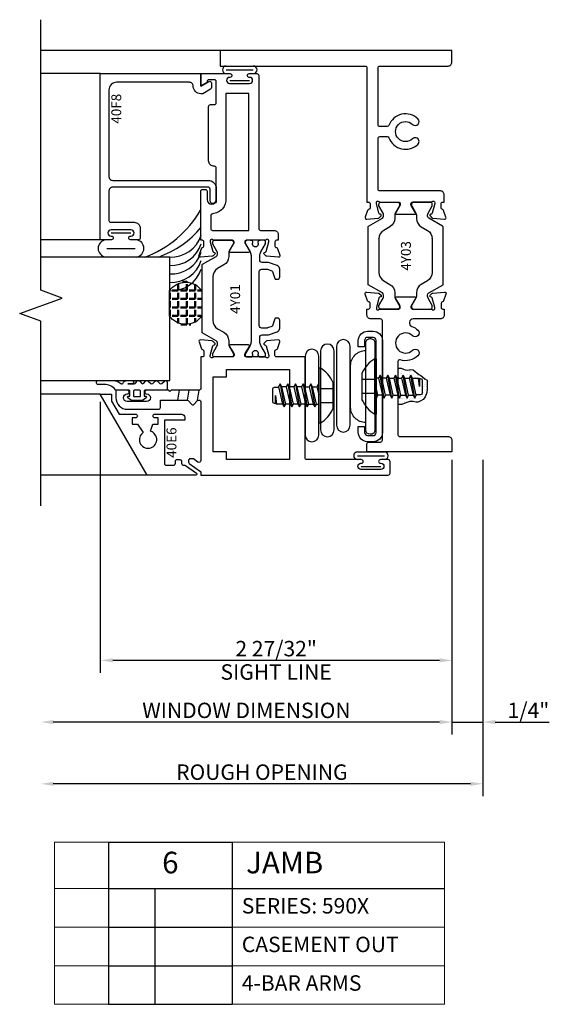
# Model space of a CAD drawing. Units: inches. Extents: x -205 to 63, y -311 to -150.
# Drawn here: x -71 to -66, y -253 to -245 of the extents above; entities that cross this region are included whole.
import ezdxf
from ezdxf.enums import TextEntityAlignment as Align

# ---------------------------------------------------------------- set-up
doc = ezdxf.new("R2010")
doc.units = ezdxf.units.IN
doc.header["$MEASUREMENT"] = 0
doc.linetypes.add('HIDDEN2', pattern=[0.1875, 0.125, -0.0625])
for name, color, linetype in [('325gd420$0$ZE-GLAZ-WSTP', 3, 'Continuous'), ('EFCO_Gasket', 3, 'Continuous'), ('ZE-ANNO-DIMS', 1, 'Continuous'), ('ZE-ANNO-LINE-BRKL', 1, 'Continuous'), ('ZE-ANNO-TEXT', 3, 'Continuous'), ('ZE-ANNO-TEXT-XTRU', 6, 'Continuous'), ('ZE-GLAZ-FSNR', 3, 'Continuous'), ('ZE-GLAZ-HDWR', 2, 'Continuous'), ('ZE-GLAZ-XTRU-MBND', 9, 'Continuous')]:
    doc.layers.add(name, color=color, linetype=linetype)
doc.layers.add('AM_8', color=7, linetype='Continuous', lineweight=50, plot=False)
doc.layers.add('ZE-GLAZ-XTRU', color=7, linetype='Continuous', lineweight=30)
doc.styles.add('EFCO', font='arial.ttf')
doc.dimstyles.new('DECIMAL', dxfattribs={"dimtxt": 0.125, "dimasz": 0.1, "dimexe": 0.1, "dimexo": 0.0625, "dimgap": 0.03, "dimtad": 1, "dimdec": 4, "dimzin": 4, "dimdsep": 46, "dimtxsty": 'EFCO', "dimcen": 0.09, "dimclrd": 1, "dimclre": 1, "dimclrt": 3, "dimazin": 0, "dimtfac": 1, "dimtdec": 4, "dimtmove": 0, "dimatfit": 3, "dimfxl": 0, "dimfrac": 2, "dimtolj": 1, "dimtzin": 0, "dimarcsym": 0})
doc.dimstyles.new('STD1', dxfattribs={"dimtxt": 0.125, "dimasz": 0.1, "dimexe": 0.1, "dimexo": 0.0625, "dimgap": 0.03, "dimtad": 1, "dimdec": 5, "dimzin": 4, "dimdsep": 46, "dimlunit": 4, "dimtxsty": 'EFCO', "dimcen": 0.09, "dimclrd": 1, "dimclre": 1, "dimclrt": 3, "dimazin": 0, "dimtfac": 1, "dimtdec": 5, "dimtmove": 0, "dimatfit": 3, "dimfxl": 0, "dimfrac": 2, "dimtolj": 1, "dimtzin": 0, "dimarcsym": 0})

# ---------------------------------------------------------------- blocks, each defined once
blk = doc.blocks.new('*U92')
at = {"layer": 'EFCO_Gasket'}
for points in [[(0.074, -0.2621), (0.0554, -0.2819, 0.400784), (0.0555, -0.2991), (0.0745, -0.3187, -0.40439), (0.0745, -0.3361), (0.0555, -0.3557, 0.40439), (0.0555, -0.3731), (0.0745, -0.3927, -0.66211), (0.0655, -0.4139), (0.008, -0.4139, -0.414214), (0, -0.4059), (0, -0.237, 0.414214), (-0.008, -0.229), (-0.047, -0.229), (-0.047, -0.241, -0.73323), (-0.0615, -0.2456), (-0.082, -0.2164), (-0.082, -0.1256), (-0.0615, -0.0964, -0.73323), (-0.047, -0.101), (-0.047, -0.113), (-0.008, -0.113, 0.414214), (0, -0.105), (0, -0.0075, -0.213422), (0.0043, 0.0022, 0.213422), (0.046, 0.0954), (0.046, 0.1416, -1), (0.078, 0.1416), (0.078, 0.024, -0.174771), (0.055, -0.0398, 0.468702), (0.0587, -0.0594), (0.0647, -0.0628, -0.271632), (0.078, -0.0855), (0.078, -0.1328, -1), (0.052, -0.1328), (0.052, -0.098), (0.052, -0.1494, 0.278764), (0.0605, -0.1622), (0.0682, -0.1669, -0.566095), (0.0725, -0.1932), (0.0564, -0.2069, 0.455761), (0.0562, -0.2258), (0.0731, -0.2407, -0.423123)], [(-0.044, -0.199), (-0.008, -0.199, 0.414214), (0, -0.191), (0, -0.151, 0.414214), (-0.008, -0.143), (-0.044, -0.143, 0.414214), (-0.052, -0.151), (-0.052, -0.191, 0.414214)]]:
    blk.add_lwpolyline(points, format="xyb", close=True, dxfattribs=at)
blk = doc.blocks.new('wtsp')
at = {"color": 3}
for p, q in [((-0.0285, 0.117), (0.1895, 0.117)), ((-0.0285, 0.086), (0.1895, 0.086)), ((0, 0), (0.161, 0))]:
    blk.add_line(p, q, dxfattribs=at)
for centre, start, end in [((-0.0285, 0.086), 90, 270), ((0.1895, 0.086), 270, 90)]:
    blk.add_arc(centre, 0.031, start, end, dxfattribs=at)
blk = doc.blocks.new('heal bead')
at = {"layer": 'AM_8'}
h = blk.add_hatch(dxfattribs=at)
h.set_pattern_fill('ANGLE', color=256, scale=0.25, style=0)
h.set_pattern_definition([(360, (-2.61114, 82.54687), (2e-17, 0.06875), [0.05, -0.01875]), (90, (-2.61114, 82.54687), (-0.06875, 2e-17), [0.05, -0.01875])])
edge = h.paths.add_edge_path()
edge.add_line((-0.2718, -0.2597), (-0.4772, -0.2597))
edge.add_arc((-0.3985, -0.13), 0.1517, 120.2047, 238.7599, ccw=False)
edge.add_line((-0.4749, 0.0011), (-0.2741, 0.0011))
edge.add_arc((-0.3505, -0.13), 0.1517, -58.7599, 59.7953, ccw=False)
blk.add_lwpolyline([(-0.2741, 0.0011, -0.53331), (-0.2718, -0.2597), (-0.4772, -0.2597, -0.53331), (-0.4749, 0.0011), (-0.2712, 0.0011)], format="xyb")
for centre, radius, start, end in [((0.8212, 0.5061), 0.8761, 200.39167, 239.66501), ((0.7477, 0.3555), 0.7931, 199.46633, 230.42075), ((-0.0154, -0.0109), 0.2582, 177.59179, 251.51084), ((0.053, -0.0109), 0.2582, 177.59179, 251.51084), ((0.1213, -0.0109), 0.2582, 177.59179, 251.51084), ((0.1897, -0.0109), 0.2582, 177.59179, 251.51084), ((0.258, -0.0109), 0.2582, 177.59179, 251.51084)]:
    blk.add_arc(centre, radius, start, end)
blk = doc.blocks.new('stt5 rev')
at = {"layer": 'ZE-GLAZ-FSNR'}
for p, q in [((-0.0925, 0), (-0.0943, -0.001)), ((0.0687, -0.0188), (0.0687, 0)), ((-0.0943, -0.063), (0.0917, -0.032)), ((-0.0713, -0.0498), (-0.0943, -0.063)), ((-0.0943, -0.063), (-0.0713, -0.0763)), ((-0.0713, -0.0498), (-0.0713, -0.0143)), ((0.0687, -0.0188), (-0.0713, -0.0498)), ((-0.0713, -0.0763), (0.0687, -0.0453)), ((-0.0713, -0.1118), (-0.0713, -0.0763)), ((0.0917, -0.032), (0.0687, -0.0188)), ((0.0687, -0.0453), (0.0917, -0.032)), ((0.0687, -0.0808), (0.0687, -0.0453)), ((-0.0943, -0.125), (0.0917, -0.094)), ((-0.0713, -0.1118), (-0.0943, -0.125)), ((-0.0943, -0.125), (-0.0713, -0.1383)), ((-0.0943, -0.187), (0.0917, -0.156)), ((0.0687, -0.0808), (-0.0713, -0.1118)), ((-0.0713, -0.1383), (0.0687, -0.1073)), ((-0.0713, -0.1383), (-0.0713, -0.1738)), ((0.0687, -0.1428), (-0.0713, -0.1738)), ((0.0917, -0.094), (0.0687, -0.0808)), ((0.0687, -0.1073), (0.0917, -0.094)), ((0.0687, -0.1073), (0.0687, -0.1428)), ((0.0917, -0.156), (0.0687, -0.1428)), ((0.0687, -0.1693), (0.0917, -0.156)), ((-0.0713, -0.1738), (-0.0943, -0.187)), ((-0.0943, -0.187), (-0.0713, -0.2003)), ((-0.0943, -0.249), (0.0917, -0.218)), ((-0.0713, -0.2358), (-0.0943, -0.249)), ((-0.0713, -0.2003), (0.0687, -0.1693)), ((-0.0713, -0.2003), (-0.0713, -0.2358)), ((0.0687, -0.2048), (-0.0713, -0.2358)), ((-0.0713, -0.2623), (0.0687, -0.2313)), ((0.0687, -0.1693), (0.0687, -0.2048)), ((0.0917, -0.218), (0.0687, -0.2048)), ((0.0687, -0.2313), (0.0917, -0.218)), ((0.0687, -0.2313), (0.0687, -0.2668)), ((-0.0943, -0.249), (-0.0713, -0.2623)), ((-0.0943, -0.311), (0.0917, -0.28)), ((-0.0713, -0.2978), (-0.0943, -0.311)), ((-0.0943, -0.311), (-0.0713, -0.3243)), ((-0.0713, -0.2623), (-0.0713, -0.2978)), ((0.0687, -0.2668), (-0.0713, -0.2978)), ((-0.0713, -0.3243), (0.0687, -0.2933)), ((0.0917, -0.28), (0.0687, -0.2668)), ((0.0687, -0.2933), (0.0917, -0.28)), ((0.0007, -0.3499), (0.0687, -0.3408))]:
    blk.add_line(p, q, dxfattribs=at)
for points in [[(0.224, 0.0117, 0.152136), (0.1079, 0.1151, 0.106753), (0.0978, 0.1173), (-0.0977, 0.1173, 0.106425), (-0.1077, 0.1151, 0.152544), (-0.224, 0.0117)], [(0.0687, -0.2933), (0.0687, -0.3411, -0.414837), (0.0597, -0.3501), (0.0007, -0.3499), (0.0672, -0.346)], [(-0.0638, -0.3227), (-0.0638, -0.3594, 0.414214), (-0.0482, -0.375), (0.0456, -0.375, 0.414218), (0.0612, -0.3594), (0.0612, -0.3501)]]:
    blk.add_lwpolyline(points, format="xyb", dxfattribs=at)
at = {"layer": 'ZE-GLAZ-FSNR', "color": 1, "linetype": 'HIDDEN2'}
for points in [[(-0.056, 0.0117), (-0.056, 0.1173)], [(0.056, 0.0117), (0.056, 0.1173)]]:
    blk.add_lwpolyline(points, dxfattribs=at)
at = {"layer": 'ZE-GLAZ-FSNR'}
blk.add_lwpolyline([(-0.224, 0), (-0.224, 0.0117), (0.224, 0.0117), (0.224, 0)], close=True, dxfattribs=at)
blk.add_lwpolyline([(-0.088, 0), (-0.0943, -0.001), (-0.0713, -0.0143), (-0.0066, 0)], dxfattribs=at)
blk = doc.blocks.new('4bar')
at = {"layer": 'ZE-GLAZ-HDWR'}
for points in [[(-0.02, 0.8724), (-0.07, 0.8724), (-0.07, 0.9224, -0.414214), (0.005, 0.9974), (0.05, 0.9974, -0.414211), (0.125, 0.9224), (0.125, 0.1777, -0.415578), (0.0496, 0.1027), (0.0046, 0.1029, -0.412852), (-0.07, 0.1779), (-0.07, 0.2274), (-0.02, 0.2274), (-0.02, 0.1779, 0.41285), (0.0049, 0.1529), (0.0499, 0.1527, 0.415578), (0.075, 0.1777), (0.075, 0.9224, 0.414208), (0.05, 0.9474), (0.005, 0.9474, 0.414216), (-0.02, 0.9224)], [(-0.375, 0.1985, 1), (-0.265, 0.1985), (-0.265, 0.8385, 1), (-0.375, 0.8385)], [(-0.136, 0.2358), (-0.136, 0.8758, 1), (-0.246, 0.8758), (-0.246, 0.2358, 1)], [(0.025, 0.9374), (0.03, 0.9374, -0.414206), (0.065, 0.9024), (0.065, 0.1978, -0.415577), (0.0298, 0.1628), (0.0248, 0.1628, -0.412853), (-0.01, 0.1978), (-0.01, 0.9024, -0.414219)], [(-0.5, 0.157, 1), (-0.39, 0.157), (-0.39, 0.797, 1), (-0.5, 0.797)]]:
    blk.add_lwpolyline(points, format="xyb", close=True, dxfattribs=at)
blk.add_lwpolyline([(-0.01, 0.2584, -0.414214), (-0.132, 0.3804), (-0.132, 0.7194, -0.414214), (-0.01, 0.8414)], format="xyb", dxfattribs=at)
for p, rotation in [((0.075, 0.5501), 90), ((-0.39, 0.477), 270)]:
    blk.add_blockref('stt5 rev', p, dxfattribs=dict(rotation=rotation))
blk = doc.blocks.new('40f8')
blk.add_lwpolyline([(-0.1, 0), (-0.0628, -0.0645, -0.57735), (-0.0758, -0.087), (-0.1127, -0.087, -0.267949), (-0.1257, -0.0795), (-0.162, -0.0166), (-0.162, 0, -0.414214), (-0.1, 0.062), (-0.1, 0.062, 0.414214), (-0.07, 0.092), (-0.07, 0.681, 0.414214), (-0.132, 0.743), (-0.834, 0.743, 0.414214), (-0.864, 0.713), (-0.864, -0.06, -0.414214), (-0.929, -0.125), (-1.0275, -0.125, -1), (-1.0275, -0.075), (-0.934, -0.075, 0.414214), (-0.919, -0.06), (-0.919, 0.713, 0.414214), (-0.949, 0.743), (-1.188, 0.743, 0.414214), (-1.203, 0.728), (-1.203, 0.54, -0.414214), (-1.253, 0.49), (-1.33, 0.49, -0.414214), (-1.345, 0.505), (-1.345, 0.568, -1), (-1.315, 0.568), (-1.315, 0.565, 1), (-1.265, 0.565), (-1.265, 0.726, 1), (-1.315, 0.726), (-1.315, 0.723, -1), (-1.345, 0.723), (-1.345, 0.813), (0, 0.813), (0, 0)], format="xyb", close=True)
at = {"layer": 'ZE-ANNO-TEXT-XTRU', "style": 'EFCO', "flags": 9}
blk.add_attdef('DIENO', text='', height=0.08, dxfattribs=at).set_placement((-0.2839, 0.684), align=Align.MIDDLE_CENTER)
blk = doc.blocks.new('40E6MOD')
at = {"layer": 'ZE-GLAZ-XTRU'}
blk.add_lwpolyline([(0.4932, 0.5278, -1), (0.4632, 0.5278), (0.4632, 0.5558), (0.4132, 0.5558), (0.4132, 0.5128), (0.345, 0.4663, 4.373803), (0.354, 0.4061), (0.4132, 0.3878), (0.4132, 0.3448), (0.4632, 0.3448), (0.4632, 0.3728, -1), (0.4932, 0.3728), (0.4932, 0.1538, -0.414214), (0.4682, 0.1288), (0.4432, 0.1288), (0.4432, 0.2948), (0.095, 0.2948, 0.414214), (0.08, 0.2798), (0.08, 0.221, 0.414214), (0.095, 0.206), (0.1112, 0.206, -0.414214), (0.1262, 0.191), (0.1262, 0.171, -0.414214), (0.1112, 0.156), (0.095, 0.156, 0.414214), (0.08, 0.141), (0.08, 0.1326, -0.153915), (0.0773, 0.124), (0.0146, 0.0344, -0.73323), (0, 0.039), (0, 0.4343), (0.656, 0.813), (0.656, 0.7217), (0.5978, 0.7217), (0.4932, 0.6612)], format="xyb", close=True, dxfattribs=at)
at = {"layer": 'ZE-ANNO-TEXT-XTRU', "style": 'EFCO', "flags": 8}
blk.add_attdef('DIENO', text='', height=0.08, dxfattribs=at).set_placement((0.2626, 0.2375), align=Align.MIDDLE_CENTER)
blk = doc.blocks.new('PERIMETER GRID')
ref = blk.add_blockref('40E6MOD', (0, 0))
ref.add_attrib('DIENO', '40E6', dxfattribs={"layer": 'ZE-ANNO-TEXT-XTRU', "height": 0.08, "style": 'EFCO'}).set_placement((0.2626, 0.2375), align=Align.MIDDLE_CENTER)
blk = doc.blocks.new('40A0')
at = {"layer": 'ZE-GLAZ-XTRU'}
blk.add_lwpolyline([(0.125, -1.4535, 1), (0.095, -1.4535), (0.095, -1.4565, -1), (0.045, -1.4565), (0.045, -1.2955, -1), (0.095, -1.2955), (0.095, -1.2985, 1), (0.125, -1.2985), (0.125, -0.8585, -0.414214), (0.14, -0.8435), (0.956, -0.8435), (0.956, -0.612, -0.414214), (0.968, -0.6), (1.003, -0.6, -0.320055), (1.0143, -0.6081), (1.0157, -0.6119, 0.226231), (1.0229, -0.6193), (1.0779, -0.6393, 0.548619), (1.094, -0.627), (1.0858, -0.5334, 0.176327), (1.0823, -0.526), (1.0677, -0.5113, 0.57735), (1.0543, -0.5149), (1.0523, -0.5223, -0.267949), (1.0466, -0.5279), (0.968, -0.549), (0.96, -0.549, -0.6885), (0.952, -0.5281, 0.213422), (0.956, -0.5191), (0.956, -0.368, -0.414214), (0.968, -0.356), (0.9766, -0.356, -0.13813), (0.9829, -0.3578), (1.0418, -0.3938, 0.585864), (1.054, -0.387), (1.054, -0.238, 0.585864), (1.0418, -0.2312), (0.9829, -0.2672, -0.13813), (0.9766, -0.269), (0.968, -0.269, -0.414214), (0.956, -0.257), (0.956, -0.1059, 0.213422), (0.952, -0.0969, -0.6885), (0.96, -0.076), (0.9678, -0.076, -0.065543), (0.9682, -0.076), (1.0466, -0.0971, -0.267949), (1.0523, -0.1027), (1.0543, -0.1101, 0.57735), (1.0677, -0.1137), (1.0823, -0.099, 0.176327), (1.0858, -0.0916), (1.094, 0.002, 0.548619), (1.0779, 0.0143), (1.0229, -0.0057, 0.226231), (1.0157, -0.0131), (1.0143, -0.0169, -0.320055), (1.003, -0.025), (0.968, -0.025, -0.414214), (0.956, -0.013), (0.956, 0), (0.702, 0, -0.414214), (0.687, 0.015), (0.687, 0.24), (0.677, 0.25), (0.687, 0.26), (0.687, 0.4385, 1), (0.657, 0.4385, -1), (0.595, 0.4385), (0.595, 0.5945, -1), (0.657, 0.5945, 1), (0.687, 0.5945), (0.687, 0.6875), (0.626, 0.6875, 0.414214), (0.533, 0.5945), (0.533, 0.3425, 0.414214), (0.548, 0.3275), (0.607, 0.3275), (0.607, 0.1137, -0.198912), (0.6026, 0.1031), (0.5695, 0.07, 0.414214), (0.5695, 0.0587), (0.6026, 0.0256, -0.668179), (0.592, 0), (0.117, 0, -0.606815), (0.1047, 0.0236), (0.1301, 0.0598, 0.153915), (0.1315, 0.0644), (0.1315, 0.085, 0.414214), (0.1165, 0.1), (0.105, 0.1, 0.244698), (0.0927, 0.0936), (0.0296, 0.0034, -0.244698), (0.023, 0), (0, 0), (0, -1.5165, 0.414214), (0.015, -1.5315), (0.11, -1.5315, 0.414214), (0.125, -1.5165)], format="xyb", close=True, dxfattribs=at)
blk.add_lwpolyline([(0.794, -0.0995), (0.794, -0.2065), (0.856, -0.2065), (0.856, -0.7185), (0.125, -0.7185), (0.125, -0.2065), (0.187, -0.2065), (0.187, -0.0995)], close=True, dxfattribs=at)
at = {"layer": 'ZE-ANNO-TEXT-XTRU', "style": 'EFCO', "flags": 9}
blk.add_attdef('DIENO', text='', height=0.08, dxfattribs=at).set_placement((0.4707, -0.7871), align=Align.MIDDLE_CENTER)
blk = doc.blocks.new('40A1')
at = {"layer": 'ZE-GLAZ-XTRU'}
for points in [[(-0.952, -0.05), (-1.0195, -0.05, 1), (-1.0195, -0.125), (-0.765, -0.125, 0.414214), (-0.75, -0.11), (-0.75, -0.108, -0.414214), (-0.705, -0.063), (-0.265, -0.063, -0.414214), (-0.25, -0.078), (-0.25, -0.11, 0.414214), (-0.235, -0.125), (-0.065, -0.125, 0.414214), (-0.05, -0.11), (-0.05, -0.065, 0.414214), (-0.065, -0.05), (-0.0711, -0.05), (-0.1, 0), (0, 0), (0, -0.236, -1), (-0.03, -0.236), (-0.03, -0.233, 1), (-0.08, -0.233), (-0.08, -0.394, 1), (-0.03, -0.394), (-0.03, -0.391, -1), (0, -0.391), (0, -0.454, -0.414214), (-0.015, -0.469), (-1.254, -0.469, 0.414214), (-1.269, -0.484), (-1.269, -0.594, -0.414214), (-1.3, -0.625), (-1.349, -0.625), (-1.349, -0.612, 0.414214), (-1.361, -0.6), (-1.396, -0.6, 0.320055), (-1.4073, -0.6081), (-1.4086, -0.6119, -0.226231), (-1.4158, -0.6193), (-1.4708, -0.6393, -0.548619), (-1.4869, -0.627), (-1.4787, -0.5334, -0.176327), (-1.4753, -0.526), (-1.4606, -0.5113, -0.57735), (-1.4472, -0.5149), (-1.4453, -0.5223, 0.267949), (-1.4396, -0.5279), (-1.361, -0.549), (-1.353, -0.549, 0.6885), (-1.345, -0.5281, -0.213422), (-1.349, -0.5191), (-1.349, -0.368, 0.414214), (-1.361, -0.356), (-1.3696, -0.356, 0.13813), (-1.3758, -0.3578), (-1.4348, -0.3938, -0.585864), (-1.447, -0.387), (-1.447, -0.238, -0.585864), (-1.4348, -0.2312), (-1.3758, -0.2672, 0.13813), (-1.3696, -0.269), (-1.361, -0.269, 0.414214), (-1.349, -0.257), (-1.349, -0.1059, -0.213422), (-1.345, -0.0969, 0.6885), (-1.353, -0.076), (-1.3608, -0.076, 0.065543), (-1.3611, -0.076), (-1.4396, -0.0971, 0.267949), (-1.4453, -0.1027), (-1.4472, -0.1101, -0.57735), (-1.4606, -0.1137), (-1.4753, -0.099, -0.176327), (-1.4787, -0.0916), (-1.4869, 0.002, -0.548619), (-1.4708, 0.0143), (-1.4158, -0.0057, -0.226231), (-1.4086, -0.0131), (-1.4073, -0.0169, 0.320055), (-1.396, -0.025), (-1.361, -0.025, 0.414214), (-1.349, -0.013), (-1.349, 0), (-0.952, 0, -0.414214), (-0.937, -0.015), (-0.937, -0.035, -0.414214)], [(-1.1343, -0.0941, 0.397406), (-1.1493, -0.08), (-1.254, -0.08, 0.414214), (-1.269, -0.095), (-1.269, -0.389), (-0.16, -0.389), (-0.16, -0.202), (-1.0091, -0.202, -0.423849)]]:
    blk.add_lwpolyline(points, format="xyb", close=True, dxfattribs=at)
at = {"layer": 'ZE-ANNO-TEXT-XTRU', "style": 'EFCO', "flags": 9}
blk.add_attdef('DIENO', text='', height=0.08, dxfattribs=at).set_placement((-0.4977, -0.1274), align=Align.MIDDLE_CENTER)
blk = doc.blocks.new('4y01')
at = {"layer": 'ZE-GLAZ-XTRU', "color": 3}
for points in [[(1.419, 1.1231), (1.0659, 1.1231, 0.267949), (0.9977, 1.0838), (0.9687, 1.0336, -0.267949), (0.9005, 0.9942), (0.8735, 0.9942, 0.131652), (0.8577, 0.99), (0.8004, 0.9569, -0.131652), (0.7964, 0.9558), (0.7847, 0.9558, -0.414214), (0.769, 0.9716), (0.769, 1.071), (0.769, 1.1074, -0.414214), (0.7847, 1.1231), (0.7985, 1.1231), (0.8577, 1.089, 0.131652), (0.8735, 1.0848), (0.8823, 1.0848, 0.267949), (0.8994, 1.0946), (0.9659, 1.2098), (1.419, 1.2098), (1.5126, 1.2098, -0.267949), (1.5194, 1.2058), (1.5836, 1.0946, 0.267949), (1.6007, 1.0848), (1.6095, 1.0848, 0.131652), (1.6253, 1.089), (1.6826, 1.1221, -0.131652), (1.6866, 1.1231), (1.6983, 1.1231, -0.414214), (1.714, 1.1074), (1.714, 1.071), (1.714, 0.9716, -0.414214), (1.6983, 0.9558), (1.6866, 0.9558, -0.131652), (1.6826, 0.9569), (1.6253, 0.99, 0.131652), (1.6095, 0.9942), (1.5825, 0.9942, -0.267949), (1.5143, 1.0336), (1.4853, 1.0838, 0.267949), (1.4171, 1.1231)], [(0.7968, 0.8594, 0.131652), (0.7929, 0.8605), (0.7847, 0.8605, 0.414214), (0.769, 0.8447), (0.769, 0.8218, 0.044632), (0.7691, 0.8204, -0.012287), (0.7709, 0.8088, 0.37684), (0.7826, 0.7985), (0.7871, 0.7985, -1.69614), (0.7871, 0.7571), (0.7826, 0.7571, 0.37684), (0.7709, 0.7469, -0.012287), (0.7691, 0.7352, 0.044632), (0.769, 0.7338), (0.769, 0.7109, 0.414214), (0.7847, 0.6951), (0.7929, 0.6951, 0.131652), (0.7968, 0.6962), (0.8631, 0.7345, -0.131652), (0.8926, 0.7424), (0.9284, 0.7424, -0.414214), (0.9481, 0.7227), (0.9481, 0.6743, 0.087489), (0.9486, 0.6716), (0.974, 0.6017, 0.315299), (1.0036, 0.581), (1.0642, 0.581, 0.414214), (1.0839, 0.6006), (1.0839, 0.6146, 0.32492), (1.0785, 0.6221), (1.0218, 0.6405, -0.230868), (1.0168, 0.6453), (1.0037, 0.6813, -0.087489), (1.0032, 0.684), (1.0032, 0.7266, -0.414214), (1.0229, 0.7463), (1.4599, 0.7463, -0.414214), (1.4796, 0.7266), (1.4796, 0.684, -0.087489), (1.4791, 0.6813), (1.466, 0.6453, -0.230868), (1.4611, 0.6405), (1.4043, 0.6221, 0.32492), (1.3989, 0.6146), (1.3989, 0.6006, 0.414214), (1.4186, 0.581), (1.4792, 0.581, 0.315299), (1.5088, 0.6017), (1.5342, 0.6716, 0.087489), (1.5347, 0.6743), (1.5347, 0.7227, -0.414214), (1.5544, 0.7424), (1.5902, 0.7424, -0.131652), (1.6197, 0.7345), (1.686, 0.6962, 0.131652), (1.6899, 0.6951), (1.6981, 0.6951, 0.414214), (1.7139, 0.7109), (1.7139, 0.7338, 0.044632), (1.7137, 0.7352, -0.012287), (1.7119, 0.7469, 0.37684), (1.7002, 0.7571), (1.6958, 0.7571, -1.69614), (1.6958, 0.7985), (1.7002, 0.7985, 0.37684), (1.7119, 0.8088, -0.012287), (1.7137, 0.8204, 0.044632), (1.7139, 0.8218), (1.7139, 0.8447, 0.414214), (1.6981, 0.8605), (1.6899, 0.8605, 0.131652), (1.686, 0.8594), (1.6197, 0.8212, -0.131652), (1.5902, 0.8132), (0.8926, 0.8132, -0.131652), (0.8631, 0.8212)]]:
    blk.add_lwpolyline(points, format="xyb", close=True, dxfattribs=at)
for name, p in [('40A0', (-0.187, 1.2195)), ('40A1', (3.063, 1.2195))]:
    blk.add_blockref(name, p)
at = {"layer": 'ZE-ANNO-TEXT-XTRU', "style": 'EFCO', "flags": 8}
blk.add_attdef('CONO', text='', height=0.08, dxfattribs=at).set_placement((1.2378, 0.9419), align=Align.MIDDLE_CENTER)
blk = doc.blocks.new('40A4')
at = {"layer": 'ZE-GLAZ-XTRU'}
blk.add_lwpolyline([(1.108, 0.6875), (1.157, 0.6875), (1.157, 0.6745, 0.414214), (1.169, 0.6625), (1.204, 0.6625, 0.320055), (1.2153, 0.6706), (1.2167, 0.6744, -0.226231), (1.2239, 0.6818), (1.2789, 0.7018, -0.548619), (1.295, 0.6895), (1.2868, 0.5959, -0.176327), (1.2833, 0.5885), (1.2687, 0.5738, -0.57735), (1.2553, 0.5774), (1.2533, 0.5848, 0.267949), (1.2476, 0.5904), (1.169, 0.6115), (1.161, 0.6115, 0.6885), (1.153, 0.5906, -0.213422), (1.157, 0.5816), (1.157, 0.4305, 0.414214), (1.169, 0.4185), (1.1776, 0.4185, 0.13813), (1.1839, 0.4203), (1.2428, 0.4563, -0.585864), (1.255, 0.4495), (1.255, 0.3005, -0.585864), (1.2428, 0.2937), (1.1839, 0.3297, 0.13813), (1.1776, 0.3315), (1.169, 0.3315, 0.414214), (1.157, 0.3195), (1.157, 0.1684, -0.213422), (1.153, 0.1594, 0.6885), (1.161, 0.1385), (1.1688, 0.1385, 0.065543), (1.1692, 0.1385), (1.2476, 0.1596, 0.267949), (1.2533, 0.1652), (1.2553, 0.1726, -0.57735), (1.2687, 0.1762), (1.2833, 0.1615, -0.176327), (1.2868, 0.1541), (1.295, 0.0605, -0.548619), (1.2789, 0.0482), (1.2239, 0.0682, -0.226231), (1.2167, 0.0756), (1.2153, 0.0794, 0.320055), (1.204, 0.0875), (1.169, 0.0875, 0.414214), (1.157, 0.0755), (1.157, 0.0625), (1.108, 0.0625, -0.414214), (1.077, 0.0935), (1.077, 0.314, 0.835741), (1.017, 0.3249, -0.10313), (0.9857, 0.2753, -1), (0.9411, 0.3184, 2.356131), (0.8239, 0.3184, -1), (0.7793, 0.2753, -0.274712), (0.7456, 0.418, 0.506444), (0.7313, 0.4375), (0.14, 0.4375, 0.414214), (0.125, 0.4225), (0.125, 0.031, -0.414214), (0.094, 0), (0, 0), (0, 0.6875), (0.065, 0.6875, -0.414214), (0.08, 0.6725), (0.08, 0.5775, 0.414214), (0.095, 0.5625), (1.062, 0.5625, 0.414214), (1.077, 0.5775), (1.077, 0.6565, -0.414214)], format="xyb", close=True, dxfattribs=at)
at = {"layer": 'ZE-ANNO-TEXT-XTRU', "style": 'EFCO', "flags": 9}
blk.add_attdef('DIENO', text='', height=0.08, rotation=90, dxfattribs=at).set_placement((0.0627, 0.3032), align=Align.MIDDLE_CENTER)
blk = doc.blocks.new('40A5')
at = {"layer": 'ZE-GLAZ-XTRU'}
blk.add_lwpolyline([(-1.227, 0.6745, -0.414214), (-1.239, 0.6625), (-1.274, 0.6625, -0.320055), (-1.2853, 0.6706), (-1.2867, 0.6744, 0.226231), (-1.2939, 0.6818), (-1.3489, 0.7018, 0.548619), (-1.365, 0.6895), (-1.3568, 0.5959, 0.176327), (-1.3533, 0.5885), (-1.3387, 0.5738, 0.57735), (-1.3253, 0.5774), (-1.3233, 0.5848, -0.267949), (-1.3176, 0.5904), (-1.239, 0.6115), (-1.231, 0.6115, -0.6885), (-1.223, 0.5906, 0.213422), (-1.227, 0.5816), (-1.227, 0.4305, -0.414214), (-1.239, 0.4185), (-1.2476, 0.4185, -0.13813), (-1.2539, 0.4203), (-1.3128, 0.4563, 0.585864), (-1.325, 0.4495), (-1.325, 0.3005, 0.585864), (-1.3128, 0.2937), (-1.2539, 0.3297, -0.13813), (-1.2476, 0.3315), (-1.239, 0.3315, -0.414214), (-1.227, 0.3195), (-1.227, 0.1684, 0.213422), (-1.223, 0.1594, -0.6885), (-1.231, 0.1385), (-1.2388, 0.1385, -0.065543), (-1.2392, 0.1385), (-1.3176, 0.1596, -0.267949), (-1.3233, 0.1652), (-1.3253, 0.1726, 0.57735), (-1.3387, 0.1762), (-1.3533, 0.1615, 0.176327), (-1.3568, 0.1541), (-1.365, 0.0605, 0.548619), (-1.3489, 0.0482), (-1.2939, 0.0682, 0.226231), (-1.2867, 0.0756), (-1.2853, 0.0794, -0.320055), (-1.274, 0.0875), (-1.239, 0.0875, -0.414214), (-1.227, 0.0755), (-1.227, 0.0625), (-1.168, 0.0625, 0.414214), (-1.137, 0.0935), (-1.137, 0.5825, -0.414214), (-1.122, 0.5975), (-0.711, 0.5975, -0.414214), (-0.696, 0.5825), (-0.696, 0.5237, -0.31384), (-0.7058, 0.5096, 0.541266), (-0.7592, 0.2753, 1), (-0.7146, 0.3184, -2.356131), (-0.5973, 0.3184, 1), (-0.5527, 0.2753, 0.541266), (-0.6062, 0.5096, -0.31384), (-0.616, 0.5237), (-0.616, 0.5825, -0.414214), (-0.601, 0.5975), (-0.14, 0.5975, -0.414214), (-0.125, 0.5825), (-0.125, 0.031, 0.414214), (-0.094, 0), (0, 0), (0, 1.8745), (-0.125, 1.8745), (-0.125, 0.7025, -0.414214), (-0.14, 0.6875), (-1.227, 0.6875)], format="xyb", close=True, dxfattribs=at)
at = {"layer": 'ZE-ANNO-TEXT-XTRU', "style": 'EFCO', "flags": 9}
blk.add_attdef('DIENO', text='', height=0.08, rotation=90, dxfattribs=at).set_placement((-0.0584, 0.3032), align=Align.MIDDLE_CENTER)
blk = doc.blocks.new('4y03')
at = {"layer": 'ZE-GLAZ-XTRU', "color": 3}
for points in [[(1.728, 0.5911), (1.4539, 0.5911, 0.267949), (1.3857, 0.5518), (1.3567, 0.5016, -0.267949), (1.2885, 0.4622), (1.2615, 0.4622, 0.131652), (1.2457, 0.458), (1.1884, 0.4249, -0.131652), (1.1844, 0.4238), (1.1727, 0.4238, -0.414214), (1.157, 0.4396), (1.157, 0.539), (1.157, 0.5754, -0.414214), (1.1727, 0.5911), (1.1865, 0.5911), (1.2457, 0.557, 0.131652), (1.2615, 0.5528), (1.2703, 0.5528, 0.267949), (1.2874, 0.5626), (1.3539, 0.6778), (1.728, 0.6778), (1.8216, 0.6778, -0.267949), (1.8284, 0.6738), (1.8926, 0.5626, 0.267949), (1.9097, 0.5528), (1.9185, 0.5528, 0.131652), (1.9343, 0.557), (1.9916, 0.5901, -0.131652), (1.9956, 0.5911), (2.0073, 0.5911, -0.414214), (2.023, 0.5754), (2.023, 0.539), (2.023, 0.4396, -0.414214), (2.0073, 0.4238), (1.9956, 0.4238, -0.131652), (1.9916, 0.4249), (1.9343, 0.458, 0.131652), (1.9185, 0.4622), (1.8915, 0.4622, -0.267949), (1.8233, 0.5016), (1.7943, 0.5518, 0.267949), (1.7261, 0.5911)], [(1.728, 0.1589), (1.4539, 0.1589, -0.267949), (1.3857, 0.1982), (1.3567, 0.2484, 0.267949), (1.2885, 0.2878), (1.2615, 0.2878, -0.131652), (1.2457, 0.292), (1.1884, 0.3251, 0.131652), (1.1844, 0.3262), (1.1727, 0.3262, 0.414214), (1.157, 0.3104), (1.157, 0.211), (1.157, 0.1746, 0.414214), (1.1727, 0.1589), (1.1865, 0.1589), (1.2457, 0.193, -0.131652), (1.2615, 0.1972), (1.2703, 0.1972, -0.267949), (1.2874, 0.1874), (1.3539, 0.0722), (1.728, 0.0722), (1.8216, 0.0722, 0.267949), (1.8284, 0.0762), (1.8926, 0.1874, -0.267949), (1.9097, 0.1972), (1.9185, 0.1972, -0.131652), (1.9343, 0.193), (1.9916, 0.1599, 0.131652), (1.9956, 0.1589), (2.0073, 0.1589, 0.414214), (2.023, 0.1746), (2.023, 0.211), (2.023, 0.3104, 0.414214), (2.0073, 0.3262), (1.9956, 0.3262, 0.131652), (1.9916, 0.3251), (1.9343, 0.292, -0.131652), (1.9185, 0.2878), (1.8915, 0.2878, 0.267949), (1.8233, 0.2484), (1.7943, 0.1982, -0.267949), (1.7261, 0.1589)]]:
    blk.add_lwpolyline(points, format="xyb", close=True, dxfattribs=at)
for name, p in [('40A5', (3.25, 0)), ('40A4', (0, 0))]:
    blk.add_blockref(name, p)
at = {"layer": 'ZE-ANNO-TEXT-XTRU', "style": 'EFCO', "flags": 8}
blk.add_attdef('CONO', text='', height=0.08, dxfattribs=at).set_placement((1.5877, 0.3724), align=Align.MIDDLE_CENTER)
blk = doc.blocks.new('4 Bar Arm Sealant')
at = {"layer": '325gd420$0$ZE-GLAZ-WSTP'}
h = blk.add_hatch(dxfattribs=at)
h.set_pattern_fill('AR-SAND', color=256, scale=0.025, angle=90, style=0)
h.set_pattern_definition([(127.5, (-262.065873, 200.895725), (-0.048170594, -0.001574834), [0, -0.038, 0, -0.0425, 0, -0.040625]), (97.5, (-262.06587, 200.895725), (-0.070553652, 0.044244418), [0, -0.0205, 0, -0.03425, 0, -0.013125]), (57.5, (-262.065873, 200.864975), (-0.0001414763, 0.0778535465), [0, -0.0125, 0, -0.045, 0, -0.05875]), (47.5, (-262.06587, 200.864975), (-0.021941889, 0.075153165), [0, -0.00625, 0, -0.0295, 0, -0.03375])])
h.paths.add_polyline_path([(0.0507, -0.07), (0.0523, -0.0625), (0.0156, -0.0625, -0.414217), (0, -0.0469), (0, 0.0469, -0.414217), (0.0156, 0.0625), (0.0251, 0.0625, -0.365968), (0.0339, 0.07), (0.0817, 0.07), (0.095, 0.093), (0.1082, 0.07), (0.1437, 0.07), (0.157, 0.093), (0.1702, 0.07), (0.2, 0.07), (0.2, 0.1502), (0.1725, 0.1511), (0.1534, 0.142), (0.1415, 0.1374), (0.1205, 0.1338), (0.0977, 0.1403), (0.0768, 0.1371), (0.0305, 0.0982), (0.0139, 0.0913), (-0.0195, 0.0645), (-0.0376, 0.0535), (-0.0363, 0.0353), (-0.0372, 0.028), (-0.0381, 0.017), (-0.0372, -0.003), (-0.0381, -0.0195), (-0.0335, -0.0459), (-0.0299, -0.0623), (-0.0217, -0.0833), (-0.0162, -0.0915), (-0.0044, -0.1052), (0.013, -0.1152), (0.0293, -0.1217), (0.0391, -0.1256), (0.0551, -0.1256), (0.078, -0.1199), (0.1028, -0.1199), (0.1198, -0.126), (0.1484, -0.1364), (0.167, -0.1432), (0.1893, -0.1432), (0.2, -0.138), (0.2, -0.0721), (0.188, -0.093), (0.1747, -0.07), (0.1392, -0.07), (0.126, -0.093), (0.1127, -0.07), (0.0772, -0.07), (0.064, -0.093)])
for p, q in [((0.0293, -0.1217), (0.0391, -0.1256)), ((0.0391, -0.1256), (0.0551, -0.1256)), ((0.0551, -0.1256), (0.078, -0.1199)), ((0.078, -0.1199), (0.1028, -0.1199)), ((0.1028, -0.1199), (0.1198, -0.126)), ((0.1198, -0.126), (0.1484, -0.1364)), ((0.1484, -0.1364), (0.167, -0.1432)), ((0.167, -0.1432), (0.1893, -0.1432)), ((0.1893, -0.1432), (0.2, -0.138))]:
    blk.add_line(p, q, dxfattribs=at)
blk.add_lwpolyline([(0.2, 0.1502), (0.1725, 0.1511), (0.1534, 0.142), (0.1415, 0.1374), (0.1205, 0.1338), (0.0977, 0.1403), (0.0768, 0.1371), (0.0305, 0.0982), (0.0139, 0.0913), (-0.0195, 0.0645), (-0.0376, 0.0535), (-0.0363, 0.0353), (-0.0372, 0.028), (-0.0381, 0.017), (-0.0372, -0.003), (-0.0381, -0.0195), (-0.0335, -0.0459), (-0.0299, -0.0623), (-0.0217, -0.0833), (-0.0162, -0.0915), (-0.0044, -0.1052), (0.013, -0.1152), (0.0293, -0.1217)], dxfattribs=at)
blk = doc.blocks.new('*D340')
at = {"layer": 'Defpoints', "color": 0, "transparency": 16777216}
for p in [(-67.2704, -248.2568), (-70.5954, -248.6938), (-70.5954, -250.4438)]:
    blk.add_point(p, dxfattribs=at)
at = {"layer": 'ZE-ANNO-DIMS', "color": 1, "lineweight": -2, "transparency": 16777216}
for p, q in [((-67.2704, -248.3193), (-67.2704, -250.5438)), ((-67.3704, -250.4438), (-70.4954, -250.4438))]:
    blk.add_line(p, q, dxfattribs=at)
at = {"layer": 'ZE-ANNO-DIMS', "color": 1, "transparency": 16777216}
for points in [[(-70.4954, -250.4271), (-70.4954, -250.4604), (-70.5954, -250.4438)], [(-67.3704, -250.4271), (-67.3704, -250.4604), (-67.2704, -250.4438)]]:
    blk.add_solid(points, dxfattribs=at)
at = {"layer": 'ZE-ANNO-DIMS', "color": 3, "transparency": 16777216, "insert": (-68.9329, -250.3491), "char_height": 0.125, "attachment_point": 5, "style": 'EFCO'}
blk.add_mtext('\\A1;WINDOW DIMENSION', dxfattribs=at)
blk = doc.blocks.new('*D341')
at = {"layer": 'Defpoints', "color": 0, "transparency": 16777216}
for p in [(-67.0204, -248.2568), (-70.5954, -248.6938), (-70.5954, -250.9438)]:
    blk.add_point(p, dxfattribs=at)
at = {"layer": 'ZE-ANNO-DIMS', "color": 1, "lineweight": -2, "transparency": 16777216}
for p, q in [((-67.0204, -248.3193), (-67.0204, -251.0438)), ((-67.1204, -250.9438), (-70.4954, -250.9438))]:
    blk.add_line(p, q, dxfattribs=at)
at = {"layer": 'ZE-ANNO-DIMS', "color": 1, "transparency": 16777216}
for points in [[(-70.4954, -250.9271), (-70.4954, -250.9604), (-70.5954, -250.9438)], [(-67.1204, -250.9271), (-67.1204, -250.9604), (-67.0204, -250.9438)]]:
    blk.add_solid(points, dxfattribs=at)
at = {"layer": 'ZE-ANNO-DIMS', "color": 3, "transparency": 16777216, "insert": (-68.8079, -250.8491), "char_height": 0.125, "attachment_point": 5, "style": 'EFCO'}
blk.add_mtext('\\A1;ROUGH OPENING', dxfattribs=at)
blk = doc.blocks.new('*T356')
at = {"layer": 'Defpoints', "color": 8, "linetype": 'ByBlock', "lineweight": 0}
for p, q in [((0, 0), (0.4375, 0)), ((0, 0), (0, -1.3125)), ((1.4375, 0), (3.1562, 0)), ((3.1562, 0), (3.1562, -1.3125)), ((0, -0.375), (0.4375, -0.375)), ((0, -0.6875), (0.4375, -0.6875)), ((1.4375, -0.6875), (3.1562, -0.6875)), ((0, -1), (0.4375, -1)), ((1.4375, -1), (3.1562, -1)), ((0, -1.3125), (0.4375, -1.3125)), ((1.4375, -1.3125), (3.1562, -1.3125))]:
    blk.add_line(p, q, dxfattribs=at)
at = {"layer": 'ZE-ANNO-TEXT', "color": 0, "linetype": 'ByBlock', "lineweight": -2}
for p, q in [((0.4375, 0), (1.4375, 0)), ((0.4375, 0), (0.4375, -1.3125)), ((1.4375, 0), (1.4375, -1.3125)), ((0.4375, -0.375), (3.1562, -0.375)), ((0.8125, -0.375), (0.8125, -1.3125)), ((0.4375, -0.6875), (1.4375, -0.6875)), ((0.4375, -1), (1.4375, -1)), ((0.4375, -1.3125), (1.4375, -1.3125))]:
    blk.add_line(p, q, dxfattribs=at)
at = {"layer": 'ZE-ANNO-TEXT', "style": 'EFCO'}
for s, insert, char_height, width, attachment_point in [('6', (0.9375, -0.1875), 0.175, 0.88, 5), (' JAMB', (1.4975, -0.1875), 0.175, 1.598736, 4), (' SERIES: 590X', (1.4775, -0.5312), 0.125, 1.638736, 4), (' CASEMENT OUT', (1.4775, -0.8438), 0.125, 1.638736, 4), (' 4-BAR ARMS ', (1.4775, -1.1562), 0.125, 1.638736, 4)]:
    blk.add_mtext(s, dxfattribs=dict(at, insert=insert, char_height=char_height, width=width, attachment_point=attachment_point))
blk = doc.blocks.new('*D359')
at = {"color": 1, "lineweight": -2, "transparency": 16777216}
for p, q in [((-67.2704, -248.3193), (-67.2704, -250.5438)), ((-67.0204, -248.3193), (-67.0204, -250.5438)), ((-67.3704, -250.4438), (-67.4704, -250.4438)), ((-67.2704, -250.4438), (-67.0204, -250.4438)), ((-66.9204, -250.4438), (-66.4829, -250.4438))]:
    blk.add_line(p, q, dxfattribs=at)
at = {"color": 1, "transparency": 16777216}
for points in [[(-67.3704, -250.4271), (-67.3704, -250.4604), (-67.2704, -250.4438)], [(-66.9204, -250.4271), (-66.9204, -250.4604), (-67.0204, -250.4438)]]:
    blk.add_solid(points, dxfattribs=at)
at = {"layer": 'Defpoints', "color": 0, "transparency": 16777216}
for p in [(-67.2704, -248.2568), (-67.0204, -248.2568), (-67.0204, -250.4438)]:
    blk.add_point(p, dxfattribs=at)
at = {"color": 3, "transparency": 16777216, "insert": (-66.6517, -250.3491), "char_height": 0.125, "attachment_point": 5, "style": 'EFCO'}
blk.add_mtext('\\A1;1/4"', dxfattribs=at)
blk = doc.blocks.new('*D507')
at = {"color": 1, "lineweight": -2, "transparency": 16777216}
for p, q in [((-70.1149, -247.8503), (-70.1149, -250.0438)), ((-67.2704, -248.3193), (-67.2704, -250.0438)), ((-70.0149, -249.9438), (-67.3704, -249.9438))]:
    blk.add_line(p, q, dxfattribs=at)
at = {"color": 1, "transparency": 16777216}
for points in [[(-70.0149, -249.9271), (-70.0149, -249.9604), (-70.1149, -249.9438)], [(-67.3704, -249.9271), (-67.3704, -249.9604), (-67.2704, -249.9438)]]:
    blk.add_solid(points, dxfattribs=at)
at = {"layer": 'Defpoints', "color": 0, "transparency": 16777216}
for p in [(-70.1149, -247.7878), (-67.2704, -248.2568), (-67.2704, -249.9438)]:
    blk.add_point(p, dxfattribs=at)
at = {"color": 3, "transparency": 16777216, "char_height": 0.125, "attachment_point": 5, "style": 'EFCO'}
for s, insert in [('\\A1;2 27/32"', (-68.6927, -249.8491)), ('\\A1;SIGHT LINE', (-68.6927, -250.0384))]:
    blk.add_mtext(s, dxfattribs=dict(at, insert=insert))

msp = doc.modelspace()

# ---------------------------------------------------------------- linework, layer by layer
at = {"color": 3}
for p, q in [((-70.027942, -246.483802), (-69.866942, -246.483802)), ((-70.061992, -246.608802), (-69.832892, -246.608802))]:
    msp.add_line(p, q, dxfattribs=at)
at = {"color": 1}
for p, q in [((-69.488007, -247.836802), (-69.473901, -247.756802)), ((-69.409037, -247.836802), (-69.39493, -247.756802)), ((-69.329601, -247.836802), (-69.315495, -247.756802))]:
    msp.add_line(p, q, dxfattribs=at)
at = {"color": 3}
for centre, start, end in [((-70.061992, -246.608802), 96.4794006, 263.5205994), ((-69.832892, -246.608802), 276.4794006, 83.5205994)]:
    msp.add_arc(centre, 0.07045, start, end, dxfattribs=at)
at = {"layer": 'ZE-ANNO-LINE-BRKL'}
msp.add_lwpolyline([(-70.595376, -248.693755), (-70.595376, -247.19807), (-70.767094, -247.13557), (-70.423659, -247.01057), (-70.595376, -246.94807), (-70.595376, -244.756849)], dxfattribs=at)
at = {"layer": 'ZE-GLAZ-XTRU', "color": 4}
msp.add_lwpolyline([(-70.595376, -247.678802), (-69.552442, -247.678802), (-69.552442, -246.678802), (-70.595376, -246.678802)], dxfattribs=at)
at = {"layer": 'ZE-GLAZ-XTRU-MBND'}
for p, q in [((-69.144942, -245.006849), (-70.595376, -245.006849)), ((-70.114942, -245.193849), (-70.595376, -245.193849)), ((-70.114942, -246.538802), (-70.595376, -246.538802)), ((-70.114942, -247.787755), (-70.595376, -247.787755)), ((-69.7362, -248.443755), (-70.595376, -248.443755))]:
    msp.add_line(p, q, dxfattribs=at)

# ---------------------------------------------------------------- block references
ref = msp.add_blockref('4y03', (-67.270442, -248.256849), dxfattribs=dict(rotation=90))
ref.add_attrib('CONO', '4Y03', dxfattribs={"layer": 'ZE-ANNO-TEXT-XTRU', "height": 0.08, "rotation": 90, "style": 'EFCO'}).set_placement((-67.642822, -246.669115), align=Align.MIDDLE_CENTER)
for name, p in [('wtsp', (-69.067942, -245.248849)), ('4bar', (-67.957942, -248.276849)), ('wtsp', (-68.005942, -248.373802)), ('*T356', (-70.486121, -251.416453))]:
    msp.add_blockref(name, p)
ref = msp.add_blockref('40f8', (-69.301942, -245.193849), dxfattribs=dict(rotation=90.00000000000001))
ref.add_attrib('DIENO', '40F8', dxfattribs={"layer": 'ZE-ANNO-TEXT-XTRU', "height": 0.08, "rotation": 90, "style": 'EFCO'}).set_placement((-69.985952, -245.477706), align=Align.MIDDLE_CENTER)
ref = msp.add_blockref('4y01', (-68.082442, -248.256802), dxfattribs=dict(rotation=90))
ref.add_attrib('CONO', '4Y01', dxfattribs={"layer": 'ZE-ANNO-TEXT-XTRU', "height": 0.08, "rotation": 90, "style": 'EFCO'}).set_placement((-69.024297, -247.018953), align=Align.MIDDLE_CENTER)
for name, p, rotation in [('heal bead', (-69.553942, -246.678743), 90), ('*U92', (-69.989442, -247.756802), 90.00000000000001), ('PERIMETER GRID', (-69.301942, -248.443755), 90.00000000000001)]:
    msp.add_blockref(name, p, dxfattribs=dict(rotation=rotation))
at = {"xscale": -1}
msp.add_blockref('4 Bar Arm Sealant', (-67.507942, -247.728112), dxfattribs=at)

# ---------------------------------------------------------------- dimensions: what is measured, and where the dimension line sits
dim = msp.add_linear_dim(base=(-67.270442, -249.943755), p1=(-70.114942, -247.787755), p2=(-67.270442, -248.256849), text='<>\\XSIGHT LINE', dimstyle='STD1', override={"dimtp": 0.1, "dimtm": 0.1, "dimtfac": 0.71, "dimtdec": 4, "dimtzin": 7})
dim.commit()
dim.dimension.update_dxf_attribs({"geometry": '*D507', "text_midpoint": (-68.692692, -249.943755)})
dim = msp.add_linear_dim(base=(-67.020442, -250.443755), p1=(-67.270442, -248.256849), p2=(-67.020442, -248.256849), dimstyle='STD1', override={"dimtp": 0.1, "dimtm": 0.1, "dimtfac": 0.71, "dimtdec": 3, "dimtzin": 7})
dim.commit()
dim.dimension.update_dxf_attribs({"geometry": '*D359', "text_midpoint": (-66.651672, -250.349123)})
at = {"layer": 'ZE-ANNO-DIMS'}
for base, p1, text, picture, middle in [((-70.595376, -250.443755), (-67.270442, -248.256849), 'WINDOW DIMENSION', '*D340', (-68.932909, -250.34908)), ((-70.595376, -250.943755), (-67.020442, -248.256849), 'ROUGH OPENING', '*D341', (-68.807909, -250.84908))]:
    dim = msp.add_linear_dim(base=base, p1=p1, p2=(-70.595376, -248.693755), angle=180, text=text, dimstyle='DECIMAL', override={"dimpost": '"', "dimse2": 1}, dxfattribs=at)
    dim.commit()
    dim.dimension.update_dxf_attribs({"geometry": picture, "text_midpoint": middle})

doc.saveas('drawing.dxf')
